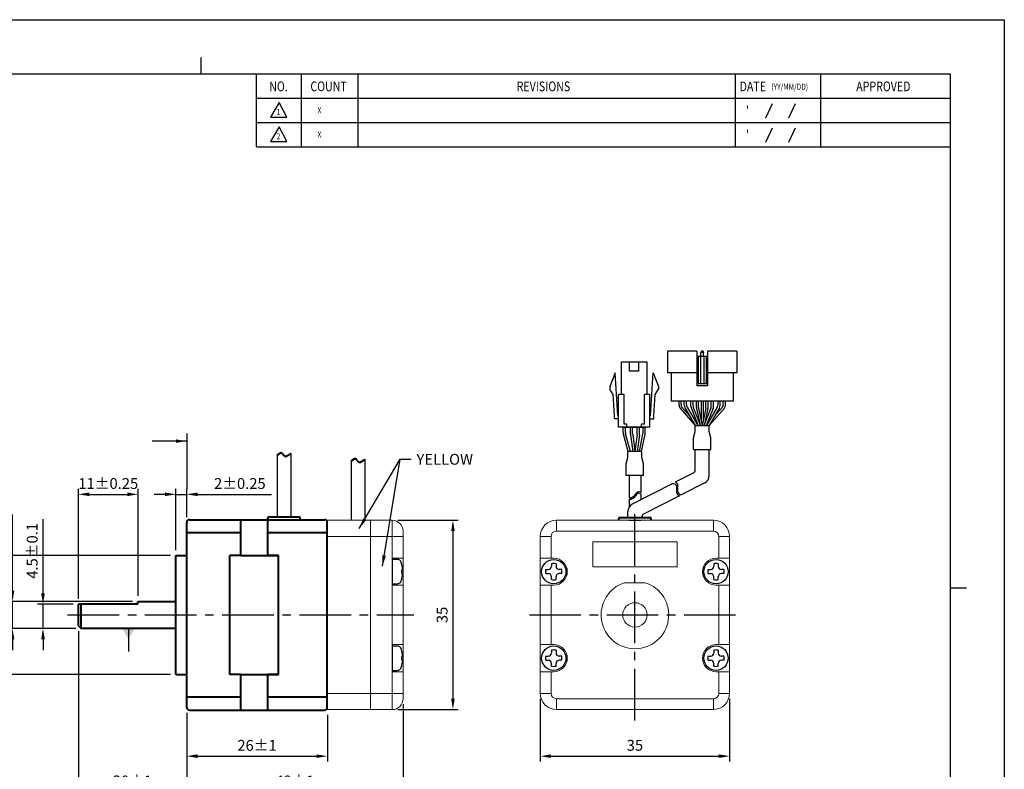
# Model space of a CAD drawing. Units: millimetres. Extents: x 0 to 297, y 0 to 210.
# Drawn here: x 115 to 297, y 71 to 210 of the extents above; entities that cross this region are included whole.
import ezdxf

# ---------------------------------------------------------------- set-up
doc = ezdxf.new("R2010")
doc.units = ezdxf.units.MM
doc.header["$PDSIZE"] = -1
doc.linetypes.add('CENTER2', pattern=[28.575, 19.05, -3.175, 3.175, -3.175])
doc.layers.add('1\\M+5C2D6\\M+5C0AA\\M+5CAB5\\M+5CFDF\\M+5B2E3', color=7, linetype='Continuous', lineweight=40)
doc.layers.add('DIM', color=3, linetype='Continuous')
doc.layers.add('SHEET', color=1, linetype='Continuous')
doc.styles.add('SHEET1', font='ROMANS.SHX', dxfattribs={"width": 0.8, "height": 3})
doc.styles.get("Standard").update_dxf_attribs({"font": 'txt.shx', "bigfont": 'whgtxt.shx'})
doc.dimstyles.new('ISO-25', dxfattribs={"dimtxt": 2.5, "dimasz": 2.5, "dimexe": 1.25, "dimexo": 0.625, "dimtad": 1, "dimtxsty": 'Standard', "dimcen": 2.5, "dimadec": 0, "dimazin": 0, "dimtfac": 1, "dimtmove": 0, "dimatfit": 3, "dimfxl": 0, "dimarcsym": 0})

# ---------------------------------------------------------------- blocks, each defined once
blk = doc.blocks.new('*D7')
at = {"color": 8, "lineweight": -2}
for p, q in [((184.87, 117.47), (196.08, 117.47)), ((195.08, 115.47), (195.08, 84.47)), ((184.87, 82.47), (196.08, 82.47))]:
    blk.add_line(p, q, dxfattribs=at)
at = {"color": 8}
for points in [[(194.75, 115.47), (195.41, 115.47), (195.08, 117.47)], [(194.75, 84.47), (195.41, 84.47), (195.08, 82.47)]]:
    blk.add_solid(points, dxfattribs=at)
at = {"layer": 'Defpoints', "color": 0}
for p in [(183.87, 117.47), (183.87, 82.47), (195.08, 82.47)]:
    blk.add_point(p, dxfattribs=at)
at = {"color": 3, "insert": (193.08, 99.97), "char_height": 2, "attachment_point": 5, "rotation": 90}
blk.add_mtext('\\A1;35', dxfattribs=at)
blk = doc.blocks.new('*D8')
at = {"color": 8, "lineweight": -2}
for p, q in [((145.87, 81.87), (145.87, 72.86)), ((171.87, 81.47), (171.87, 72.86)), ((147.87, 73.86), (169.87, 73.86))]:
    blk.add_line(p, q, dxfattribs=at)
at = {"color": 8}
for points in [[(147.87, 74.19), (147.87, 73.53), (145.87, 73.86)], [(169.87, 74.19), (169.87, 73.53), (171.87, 73.86)]]:
    blk.add_solid(points, dxfattribs=at)
at = {"layer": 'Defpoints', "color": 0}
for p in [(145.87, 82.87), (171.87, 82.47), (171.87, 73.86)]:
    blk.add_point(p, dxfattribs=at)
at = {"color": 3, "insert": (158.87, 75.86), "char_height": 2, "attachment_point": 5}
blk.add_mtext('\\A1;26±1', dxfattribs=at)
blk = doc.blocks.new('*D9')
at = {"color": 8, "lineweight": -2}
for p, q in [((125.87, 96.97), (125.87, 66.28)), ((145.87, 81.87), (145.87, 66.28)), ((127.87, 67.28), (143.87, 67.28))]:
    blk.add_line(p, q, dxfattribs=at)
at = {"color": 8}
for points in [[(127.87, 67.62), (127.87, 66.95), (125.87, 67.28)], [(143.87, 67.62), (143.87, 66.95), (145.87, 67.28)]]:
    blk.add_solid(points, dxfattribs=at)
at = {"layer": 'Defpoints', "color": 0}
for p in [(125.87, 97.97), (145.87, 82.87), (145.87, 67.28)]:
    blk.add_point(p, dxfattribs=at)
at = {"color": 3, "insert": (135.87, 69.28), "char_height": 2, "attachment_point": 5}
blk.add_mtext('\\A1;20±1', dxfattribs=at)
blk = doc.blocks.new('*D10')
at = {"color": 8, "lineweight": -2}
for p, q in [((125.87, 102.97), (125.87, 123.26)), ((127.87, 122.26), (134.87, 122.26)), ((136.87, 103.47), (136.87, 123.26))]:
    blk.add_line(p, q, dxfattribs=at)
at = {"color": 8}
for points in [[(127.87, 122.6), (127.87, 121.93), (125.87, 122.26)], [(134.87, 122.6), (134.87, 121.93), (136.87, 122.26)]]:
    blk.add_solid(points, dxfattribs=at)
at = {"layer": 'Defpoints', "color": 0}
for p in [(136.87, 122.26), (125.87, 101.97), (136.87, 102.47)]:
    blk.add_point(p, dxfattribs=at)
at = {"color": 3, "insert": (131.37, 124.26), "char_height": 2, "attachment_point": 5}
blk.add_mtext('\\A1;11±0.25', dxfattribs=at)
blk = doc.blocks.new('*D11')
at = {"color": 8, "lineweight": -2}
for p, q in [((141.87, 122.26), (139.87, 122.26)), ((143.87, 111.97), (143.87, 123.26)), ((143.87, 122.26), (145.87, 122.26)), ((145.87, 118.07), (145.87, 123.26)), ((147.87, 122.26), (161.53, 122.26))]:
    blk.add_line(p, q, dxfattribs=at)
at = {"color": 8}
for points in [[(141.87, 122.6), (141.87, 121.93), (143.87, 122.26)], [(147.87, 122.6), (147.87, 121.93), (145.87, 122.26)]]:
    blk.add_solid(points, dxfattribs=at)
at = {"layer": 'Defpoints', "color": 0}
for p in [(145.87, 122.26), (145.87, 117.07), (143.87, 110.97)]:
    blk.add_point(p, dxfattribs=at)
at = {"color": 3, "insert": (155.7, 124.26), "char_height": 2, "attachment_point": 5}
blk.add_mtext('\\A1;2±0.25', dxfattribs=at)
blk = doc.blocks.new('*D12')
at = {"color": 8, "lineweight": -2}
for p, q in [((119.31, 103.97), (119.31, 117.64)), ((124.87, 101.97), (118.31, 101.97)), ((119.31, 97.47), (119.31, 101.97)), ((125.37, 97.47), (118.31, 97.47)), ((119.31, 95.47), (119.31, 93.47))]:
    blk.add_line(p, q, dxfattribs=at)
at = {"color": 8}
for points in [[(118.97, 103.97), (119.64, 103.97), (119.31, 101.97)], [(118.97, 95.47), (119.64, 95.47), (119.31, 97.47)]]:
    blk.add_solid(points, dxfattribs=at)
at = {"layer": 'Defpoints', "color": 0}
for p in [(119.31, 101.97), (125.87, 101.97), (126.37, 97.47)]:
    blk.add_point(p, dxfattribs=at)
at = {"color": 3, "insert": (117.31, 111.81), "char_height": 2, "attachment_point": 5, "rotation": 90}
blk.add_mtext('\\A1;4.5±0.1', dxfattribs=at)
blk = doc.blocks.new('*D13')
at = {"color": 8, "lineweight": -2}
for p, q in [((113.68, 104.47), (113.68, 118.54)), ((135.87, 102.47), (112.68, 102.47)), ((113.68, 97.47), (113.68, 102.47)), ((125.37, 97.47), (112.68, 97.47)), ((113.68, 95.47), (113.68, 93.47))]:
    blk.add_line(p, q, dxfattribs=at)
at = {"color": 8}
for points in [[(113.34, 104.47), (114.01, 104.47), (113.68, 102.47)], [(113.34, 95.47), (114.01, 95.47), (113.68, 97.47)]]:
    blk.add_solid(points, dxfattribs=at)
at = {"layer": 'Defpoints', "color": 0}
for p in [(113.68, 102.47), (136.87, 102.47), (126.37, 97.47)]:
    blk.add_point(p, dxfattribs=at)
at = {"color": 3, "insert": (111.04, 112.51), "char_height": 2, "attachment_point": 5, "rotation": 90}
blk.add_mtext('\\A1;%%C5{\\H1.400000;\\S 0^ -0.012;}', dxfattribs=at)
blk = doc.blocks.new('*D14')
at = {"color": 8, "lineweight": -2}
for p, q in [((142.87, 110.97), (106.91, 110.97)), ((107.91, 90.97), (107.91, 108.97)), ((142.87, 88.97), (106.91, 88.97))]:
    blk.add_line(p, q, dxfattribs=at)
at = {"color": 8}
for points in [[(107.58, 108.97), (108.24, 108.97), (107.91, 110.97)], [(107.58, 90.97), (108.24, 90.97), (107.91, 88.97)]]:
    blk.add_solid(points, dxfattribs=at)
at = {"layer": 'Defpoints', "color": 0}
for p in [(107.91, 110.97), (143.87, 110.97), (143.87, 88.97)]:
    blk.add_point(p, dxfattribs=at)
at = {"color": 3, "insert": (105.28, 99.97), "char_height": 2, "attachment_point": 5, "rotation": 90}
blk.add_mtext('\\A1;%%C22{\\H1.400000;\\S 0^ -0.05;}', dxfattribs=at)
blk = doc.blocks.new('*D17')
at = {"color": 8, "lineweight": -2}
for p, q in [((211.22, 84.47), (211.22, 72.86)), ((246.22, 84.47), (246.22, 72.86)), ((213.22, 73.86), (244.22, 73.86))]:
    blk.add_line(p, q, dxfattribs=at)
at = {"color": 8}
for points in [[(213.22, 74.19), (213.22, 73.53), (211.22, 73.86)], [(244.22, 74.19), (244.22, 73.53), (246.22, 73.86)]]:
    blk.add_solid(points, dxfattribs=at)
at = {"layer": 'Defpoints', "color": 0}
for p in [(211.22, 85.47), (246.22, 85.47), (246.22, 73.86)]:
    blk.add_point(p, dxfattribs=at)
at = {"color": 3, "insert": (228.72, 75.86), "char_height": 2, "attachment_point": 5}
blk.add_mtext('\\A1;35', dxfattribs=at)
blk = doc.blocks.new('*D18')
at = {"color": 8, "lineweight": -2}
for p, q in [((185.87, 83.47), (185.87, 66.28)), ((145.87, 81.87), (145.87, 66.28)), ((183.87, 67.28), (147.87, 67.28))]:
    blk.add_line(p, q, dxfattribs=at)
at = {"color": 8}
for points in [[(147.87, 67.62), (147.87, 66.95), (145.87, 67.28)], [(183.87, 67.62), (183.87, 66.95), (185.87, 67.28)]]:
    blk.add_solid(points, dxfattribs=at)
at = {"layer": 'Defpoints', "color": 0}
for p in [(185.87, 84.47), (145.87, 82.87), (145.87, 67.28)]:
    blk.add_point(p, dxfattribs=at)
at = {"color": 3, "insert": (165.87, 69.28), "char_height": 2, "attachment_point": 5}
blk.add_mtext('\\A1;40±1', dxfattribs=at)

msp = doc.modelspace()

# ---------------------------------------------------------------- linework, layer by layer
at = {"color": 4}
for p, q in [((148.5, 203), (148.5, 200)), ((287, 105), (290, 105))]:
    msp.add_line(p, q, dxfattribs=at)
for p, q in [((234.7601, 148.7107), (234.7601, 144.7107)), ((240.1601, 148.7107), (234.7601, 148.7107)), ((240.1601, 148.7107), (240.1601, 142.3107)), ((242.1601, 147.7107), (240.1601, 147.7107)), ((240.4101, 147.7107), (240.4101, 142.7107)), ((240.8601, 147.7107), (240.8601, 142.7107)), ((241.0101, 148.7107), (240.9101, 148.4607)), ((240.9101, 147.7107), (240.9101, 148.4607)), ((241.4101, 148.4607), (240.9101, 148.4607)), ((241.3101, 148.7107), (241.0101, 148.7107)), ((241.3101, 148.7107), (241.4101, 148.4607)), ((241.4101, 147.7107), (241.4101, 148.4607)), ((241.4601, 147.7107), (241.4601, 142.7107)), ((241.9101, 147.7107), (241.9101, 142.7107)), ((242.1601, 148.7107), (242.1601, 142.3107)), ((226.2152, 140.7056), (226.2152, 146.7056)), ((227.7402, 145.0056), (227.7402, 146.7056)), ((229.4402, 145.0056), (229.4402, 146.7056)), ((230.9652, 140.7056), (230.9652, 146.7056)), ((225.0902, 144.7056), (224.0902, 142.2056)), ((225.5652, 136.8056), (225.0902, 144.7056)), ((231.6152, 136.8056), (232.0902, 144.7056)), ((232.0902, 144.7056), (233.0902, 142.2056)), ((240.1601, 144.7107), (234.7601, 144.7107)), ((235.4101, 144.7107), (235.4101, 139.5107)), ((247.5601, 144.7107), (242.1601, 144.7107)), ((246.9101, 144.7107), (246.9101, 139.5107)), ((224.0902, 142.2056), (224.0902, 141.7056)), ((233.0902, 142.2056), (233.0902, 141.7056)), ((242.1601, 142.7107), (240.1601, 142.7107)), ((242.1601, 142.3107), (240.1601, 142.3107)), ((224.7288, 140.7196), (224.0902, 141.7056)), ((224.9663, 136.7696), (224.7288, 140.7196)), ((225.7152, 134.7056), (225.7152, 140.7056)), ((226.7152, 135.2056), (226.7152, 140.7056)), ((230.4652, 135.2056), (230.4652, 140.7056)), ((231.4652, 134.7056), (231.4652, 140.7056)), ((232.2141, 136.7696), (232.4516, 140.7196)), ((232.4516, 140.7196), (233.0902, 141.7056)), ((246.9101, 139.5107), (235.4101, 139.5107)), ((244.4805, 139.5107), (237.8305, 139.5107)), ((240.9555, 139.5107), (240.9555, 135.9521)), ((241.3555, 139.5107), (241.3555, 135.9521)), ((224.9652, 136.2056), (224.9652, 136.8056)), ((232.2152, 136.2056), (232.2152, 136.8056)), ((226.562, 133.6466), (226.562, 134.7056)), ((226.562, 134.7056), (230.6183, 134.7056)), ((226.962, 133.7019), (226.962, 134.7056)), ((227.2152, 134.7056), (227.2152, 135.2056)), ((229.9652, 134.7056), (229.9652, 135.2056)), ((230.2183, 133.6064), (230.2183, 134.7056)), ((230.6183, 133.5658), (230.6183, 134.7056)), ((227.4935, 130.2056), (226.5996, 133.3751)), ((227.9091, 130.2056), (226.9996, 133.4305)), ((229.5413, 130.2056), (230.1979, 133.4054)), ((229.9497, 130.2056), (230.5979, 133.3648)), ((162.6155, 129.6125), (163.1183, 129.9691)), ((162.6155, 129.4455), (163.1183, 129.8021)), ((162.6155, 129.6125), (162.6155, 118.0744)), ((163.1183, 129.9691), (163.2372, 130.0208)), ((163.1183, 129.8021), (163.2372, 129.8538)), ((163.2372, 130.0208), (163.3493, 130.0274)), ((163.2372, 129.8538), (163.3493, 129.8604)), ((163.3493, 130.0274), (163.4269, 129.9956)), ((163.3493, 129.8604), (163.4269, 129.8286)), ((163.4269, 129.9956), (163.4983, 129.9368)), ((163.4269, 129.8286), (163.4983, 129.7698)), ((163.4983, 129.9368), (163.5665, 129.8591)), ((163.4983, 129.7698), (163.5665, 129.6921)), ((163.5665, 129.8591), (163.6346, 129.7701)), ((163.5665, 129.6921), (163.6346, 129.6031)), ((163.6346, 129.7701), (163.7056, 129.6779)), ((163.6346, 129.6031), (163.7056, 129.5109)), ((163.7056, 129.6779), (163.7957, 129.575)), ((163.7056, 129.5109), (163.7957, 129.408)), ((163.7957, 129.575), (163.8923, 129.4855)), ((163.7957, 129.408), (163.8923, 129.3185)), ((163.8923, 129.4855), (163.9938, 129.4167)), ((163.8923, 129.3185), (163.9938, 129.2497)), ((163.9938, 129.4167), (164.0986, 129.3755)), ((163.9938, 129.2497), (164.0986, 129.2085)), ((164.0986, 129.3755), (164.205, 129.3692)), ((164.205, 129.3692), (164.2967, 129.3953)), ((164.205, 129.2022), (164.2967, 129.2283)), ((164.2967, 129.3953), (165.1155, 129.8619)), ((164.2967, 129.2283), (165.1155, 129.6949)), ((165.1155, 129.8619), (165.1155, 118.0744)), ((239.8601, 126.7106), (239.8601, 130.5185)), ((239.8601, 130.5185), (242.4601, 130.5185)), ((242.4601, 125.7326), (242.4601, 130.5185)), ((164.0986, 129.2085), (164.205, 129.2022)), ((176.2855, 128.5348), (176.7883, 128.8914)), ((176.2855, 128.3678), (176.7883, 128.7244)), ((176.2855, 128.5348), (176.2855, 117.4744)), ((176.7883, 128.8914), (176.9072, 128.9431)), ((176.7883, 128.7244), (176.9072, 128.7761)), ((176.9072, 128.9431), (177.0193, 128.9497)), ((176.9072, 128.7761), (177.0193, 128.7827)), ((177.0193, 128.9497), (177.0969, 128.9178)), ((177.0193, 128.7827), (177.0969, 128.7508)), ((177.0969, 128.9178), (177.1683, 128.8591)), ((177.0969, 128.7508), (177.1683, 128.6921)), ((177.1683, 128.8591), (177.2365, 128.7813)), ((177.1683, 128.6921), (177.2365, 128.6143)), ((177.2365, 128.7813), (177.3046, 128.6924)), ((177.2365, 128.6143), (177.3046, 128.5254)), ((177.3046, 128.6924), (177.3756, 128.6001)), ((177.3046, 128.5254), (177.3756, 128.4331)), ((177.3756, 128.6001), (177.4657, 128.4972)), ((177.3756, 128.4331), (177.4657, 128.3302)), ((177.4657, 128.4972), (177.5623, 128.4077)), ((177.4657, 128.3302), (177.5623, 128.2407)), ((177.5623, 128.4077), (177.6638, 128.3389)), ((177.5623, 128.2407), (177.6638, 128.1719)), ((177.6638, 128.3389), (177.7686, 128.2978)), ((177.6638, 128.1719), (177.7686, 128.1308)), ((177.7686, 128.2978), (177.875, 128.2914)), ((177.7686, 128.1308), (177.875, 128.1244)), ((177.875, 128.2914), (177.9667, 128.3175)), ((177.875, 128.1244), (177.9667, 128.1505)), ((177.9667, 128.3175), (178.7855, 128.7841)), ((177.9667, 128.1505), (178.7855, 128.6171)), ((178.7855, 128.7841), (178.7855, 117.4744)), ((227.6456, 125.7134), (227.6456, 121.6847)), ((229.7956, 125.7134), (229.7956, 122.5925)), ((239.5881, 126.2656), (236.1419, 124.5002)), ((235.7279, 124.2881), (228.2367, 120.4504)), ((241.644, 124.3975), (237.388, 122.2172)), ((229.7956, 122.3053), (229.7956, 121.249)), ((236.9601, 121.998), (230.2926, 118.5823)), ((227.6456, 121.3974), (227.6456, 119.9055)), ((227.4206, 117.9744), (227.4206, 119.1154)), ((227.6456, 117.4744), (229.7956, 117.4744)), ((230.0206, 117.9744), (230.0206, 118.1373)), ((183.8655, 110.2242), (183.8655, 105.7245)), ((183.8655, 94.2242), (183.8655, 89.7245))]:
    msp.add_line(p, q)
at = {"color": 0}
for p, q in [((247.5601, 148.7107), (242.1601, 148.7107)), ((247.5601, 148.7107), (247.5601, 144.7107)), ((236.8708, 138.7379), (236.8708, 139.5107)), ((237.2708, 138.8464), (237.2708, 139.5107)), ((237.8305, 138.774), (237.8305, 139.5107)), ((238.2305, 138.8825), (238.2305, 139.5107)), ((238.3676, 138.3771), (240.3394, 135.0107)), ((239.0805, 138.5137), (239.0805, 139.5107)), ((239.4805, 138.5908), (239.4805, 139.5107)), ((240.0805, 138.3207), (240.0805, 139.5107)), ((240.4805, 138.3426), (240.4805, 139.5107)), ((241.8305, 138.3426), (241.8305, 139.5107)), ((243.9434, 138.3771), (241.9716, 135.0107)), ((242.2305, 138.3202), (242.2305, 139.5107)), ((242.8398, 138.5908), (242.8398, 139.5107)), ((243.2398, 138.5137), (243.2398, 139.5107)), ((244.0805, 138.8825), (244.0805, 139.5107)), ((244.4805, 138.774), (244.4805, 139.5107)), ((245.0494, 138.8464), (245.0494, 139.5107)), ((245.4494, 138.7379), (245.4494, 139.5107)), ((237.9676, 138.2686), (239.8758, 135.0107)), ((239.1521, 138.142), (240.4059, 135.0107)), ((239.5521, 138.2191), (240.8367, 135.0107)), ((242.7681, 138.2191), (241.4835, 135.0107)), ((243.1681, 138.142), (241.9144, 135.0107)), ((244.3434, 138.2686), (242.4352, 135.0107)), ((227.9002, 133.4084), (227.9002, 134.7056)), ((228.3002, 133.4348), (228.3002, 134.7056)), ((229.1502, 133.4348), (229.1502, 134.7056)), ((229.5502, 133.4084), (229.5502, 134.7056)), ((239.8602, 135.0107), (242.4599, 135.0107)), ((239.8602, 133.8863), (239.8602, 135.0107)), ((242.4599, 133.8863), (242.4599, 135.0107)), ((227.909, 133.2766), (228.3172, 130.2056)), ((228.309, 133.3031), (228.7207, 130.2056)), ((229.1415, 133.3031), (228.7298, 130.2056)), ((229.5415, 133.2766), (229.1333, 130.2056)), ((239.5502, 132.724), (239.8602, 133.8863)), ((242.7701, 132.7234), (242.4599, 133.8863)), ((239.5502, 130.5185), (239.5502, 132.724)), ((242.7701, 130.5185), (242.7701, 132.7234)), ((230.0205, 130.2056), (227.4209, 130.2056)), ((227.4209, 129.0813), (227.4209, 130.2056)), ((230.0205, 129.0813), (230.0205, 130.2056)), ((239.5502, 130.5185), (242.7701, 130.5185)), ((227.1107, 127.9183), (227.4209, 129.0813)), ((227.1107, 125.7134), (227.1107, 127.9183)), ((230.3305, 127.919), (230.0205, 129.0813)), ((230.3305, 125.7134), (230.3305, 127.919)), ((230.3305, 125.7134), (227.1107, 125.7134)), ((235.7279, 124.2881), (235.8792, 124.2758)), ((235.8792, 124.2758), (236.1145, 124.206)), ((236.1145, 124.206), (236.285, 124.0792)), ((236.1419, 124.5002), (236.3176, 124.4481)), ((236.285, 124.0792), (236.3587, 123.9388)), ((236.3176, 124.4481), (236.4881, 124.3213)), ((236.3587, 123.9388), (236.3908, 123.7667)), ((236.3908, 123.7667), (236.3951, 123.571)), ((236.4881, 124.3213), (236.5618, 124.1808)), ((236.5618, 124.1808), (236.5939, 124.0088)), ((236.5982, 123.8131), (236.5886, 123.6015)), ((236.5939, 124.0088), (236.5982, 123.8131)), ((228.5658, 121.9605), (228.3995, 121.8066)), ((228.7207, 122.1375), (228.5658, 121.9605)), ((228.8429, 122.2961), (228.7207, 122.1375)), ((228.8429, 122.0089), (228.7207, 121.8503)), ((228.9598, 122.4491), (228.8429, 122.2961)), ((228.9598, 122.1619), (228.8429, 122.0089)), ((229.0772, 122.5829), (228.9598, 122.4491)), ((229.0772, 122.2956), (228.9598, 122.1619)), ((229.2001, 122.6839), (229.0772, 122.5829)), ((229.2001, 122.3967), (229.0772, 122.2956)), ((229.3334, 122.7387), (229.2001, 122.6839)), ((229.3334, 122.4515), (229.2001, 122.3967)), ((229.5263, 122.7274), (229.3334, 122.7387)), ((229.5263, 122.4401), (229.3334, 122.4515)), ((229.7309, 122.6384), (229.5263, 122.7274)), ((229.7309, 122.3512), (229.5263, 122.4401)), ((229.7956, 122.5925), (229.7309, 122.6384)), ((229.7956, 122.3053), (229.7309, 122.3512)), ((236.3855, 123.3594), (236.3763, 123.1394)), ((236.3763, 123.1394), (236.3816, 122.8807)), ((236.3816, 122.8807), (236.413, 122.6334)), ((236.3951, 123.571), (236.3855, 123.3594)), ((236.413, 122.6334), (236.4763, 122.4102)), ((236.4763, 122.4102), (236.5781, 122.2232)), ((236.5781, 122.2232), (236.7247, 122.0846)), ((236.5886, 123.6015), (236.5794, 123.3814)), ((236.5794, 123.3814), (236.5847, 123.1227)), ((236.5847, 123.1227), (236.6161, 122.8754)), ((236.6161, 122.8754), (236.6794, 122.6523)), ((236.6794, 122.6523), (236.7812, 122.4652)), ((236.7247, 122.0846), (236.8894, 122.0109)), ((236.7812, 122.4652), (236.9278, 122.3266)), ((236.8894, 122.0109), (236.9601, 121.998)), ((236.9278, 122.3266), (237.0925, 122.2529)), ((237.0925, 122.2529), (237.2828, 122.2182)), ((237.2828, 122.2182), (237.388, 122.2172)), ((227.7039, 121.6514), (227.6456, 121.6847)), ((227.7039, 121.3642), (227.6456, 121.3974)), ((227.8617, 121.6065), (227.7039, 121.6514)), ((227.8617, 121.3193), (227.7039, 121.3642)), ((228.0448, 121.6174), (227.8617, 121.6065)), ((228.0448, 121.3302), (227.8617, 121.3193)), ((228.225, 121.6882), (228.0448, 121.6174)), ((228.225, 121.401), (228.0448, 121.3302)), ((228.3995, 121.8066), (228.225, 121.6882)), ((228.3995, 121.5194), (228.225, 121.401)), ((228.5658, 121.6732), (228.3995, 121.5194)), ((228.7207, 121.8503), (228.5658, 121.6732))]:
    msp.add_line(p, q, dxfattribs=at)
at = {"color": 8}
msp.add_line((145.8655, 133.4971), (145.8655, 123.263), dxfattribs=at)
at = {"color": 1, "linetype": 'CENTER2', "ltscale": 0.5}
for p, q in [((228.7206, 80.4744), (228.7206, 119.4744)), ((123.8655, 99.9744), (187.8655, 99.9744)), ((209.2206, 99.9744), (248.2206, 99.9744))]:
    msp.add_line(p, q, dxfattribs=at)
at = {"color": 7, "linetype": 'Continuous', "lineweight": 15}
for p, q in [((179.8655, 117.4744), (171.8655, 117.4744)), ((171.8655, 117.4744), (171.8655, 114.4744)), ((179.8655, 117.4744), (173.6655, 117.4744)), ((179.8655, 117.4744), (179.8655, 114.4744)), ((179.8655, 117.4744), (183.8655, 117.4744)), ((179.8655, 114.4744), (179.8655, 117.4744)), ((183.8655, 114.4744), (183.8655, 117.4744)), ((214.2206, 115.4744), (214.2206, 117.4744)), ((214.2206, 117.4744), (243.2206, 117.4744)), ((243.2206, 115.4744), (243.2206, 117.4744)), ((185.8655, 115.4744), (185.8655, 114.4744)), ((243.2206, 115.4744), (214.2206, 115.4744)), ((179.8655, 114.4744), (171.8655, 114.4744)), ((179.8655, 114.4744), (179.8655, 110.4744)), ((179.8655, 114.4744), (179.8655, 85.4744)), ((179.8655, 114.4744), (183.8655, 114.4744)), ((183.8655, 110.4744), (183.8655, 114.4744)), ((185.8655, 114.4744), (183.8655, 114.4744)), ((185.8655, 114.4744), (185.8655, 110.4744)), ((213.2206, 114.4744), (211.2206, 114.4744)), ((211.2206, 110.4744), (211.2206, 114.4744)), ((213.2206, 114.4744), (213.2206, 110.4744)), ((236.5206, 113.4744), (220.9206, 113.4744)), ((220.9206, 113.4744), (220.9206, 108.8744)), ((236.5206, 108.8744), (236.5206, 113.4744)), ((244.2206, 110.4744), (244.2206, 114.4744)), ((244.2206, 114.4744), (246.2206, 114.4744)), ((246.2206, 114.4744), (246.2206, 110.4744)), ((179.8655, 110.4744), (179.8655, 105.4744)), ((183.8655, 105.4744), (183.8655, 110.4744)), ((185.8655, 110.4744), (183.8655, 110.4744)), ((185.8655, 110.4744), (185.8655, 105.4744)), ((213.2206, 110.4744), (211.2206, 110.4744)), ((211.2206, 105.4744), (211.2206, 110.4744)), ((213.2206, 110.4744), (213.7206, 110.4744)), ((244.2206, 110.4744), (243.7206, 110.4744)), ((246.2206, 110.4744), (244.2206, 110.4744)), ((246.2206, 110.4744), (246.2206, 105.4744)), ((220.9206, 108.8744), (236.5206, 108.8744)), ((230.6337, 105.9244), (226.8075, 105.9244)), ((179.8655, 102.4744), (179.8655, 105.4744)), ((183.8655, 94.4744), (183.8655, 105.4744)), ((183.8655, 105.4744), (185.8655, 105.4744)), ((185.8655, 105.4744), (185.8655, 94.4744)), ((211.2206, 94.4744), (211.2206, 105.4744)), ((211.2206, 105.4744), (213.2206, 105.4744)), ((213.2206, 105.4744), (213.2206, 94.4744)), ((213.2206, 105.4744), (213.7206, 105.4744)), ((244.2206, 105.4744), (243.7206, 105.4744)), ((244.2206, 94.4744), (244.2206, 105.4744)), ((244.2206, 105.4744), (246.2206, 105.4744)), ((246.2206, 105.4744), (246.2206, 94.4744)), ((179.8655, 102.4744), (179.8655, 85.4744)), ((183.8655, 89.4744), (183.8655, 94.4744)), ((185.8655, 94.4744), (183.8655, 94.4744)), ((185.8655, 94.4744), (185.8655, 89.4744)), ((213.2206, 94.4744), (211.2206, 94.4744)), ((211.2206, 89.4744), (211.2206, 94.4744)), ((213.2206, 94.4744), (213.7206, 94.4744)), ((244.2206, 94.4744), (243.7206, 94.4744)), ((246.2206, 94.4744), (244.2206, 94.4744)), ((246.2206, 94.4744), (246.2206, 89.4744)), ((183.8655, 85.4744), (183.8655, 89.4744)), ((183.8655, 89.4744), (185.8655, 89.4744)), ((185.8655, 89.4744), (185.8655, 85.4744)), ((211.2206, 85.4744), (211.2206, 89.4744)), ((211.2206, 89.4744), (213.2206, 89.4744)), ((213.2206, 89.4744), (213.2206, 85.4744)), ((213.2206, 89.4744), (213.7206, 89.4744)), ((244.2206, 89.4744), (243.7206, 89.4744)), ((244.2206, 85.4744), (244.2206, 89.4744)), ((244.2206, 89.4744), (246.2206, 89.4744)), ((246.2206, 89.4744), (246.2206, 85.4744)), ((179.8655, 85.4744), (171.8655, 85.4744)), ((171.8655, 85.4744), (171.8655, 82.4744)), ((179.8655, 85.4744), (179.8655, 82.4744)), ((179.8655, 85.4744), (183.8655, 85.4744)), ((179.8655, 82.4744), (179.8655, 85.4744)), ((183.8655, 85.4744), (185.8655, 85.4744)), ((183.8655, 82.4744), (183.8655, 85.4744)), ((185.8655, 85.4744), (185.8655, 84.4744)), ((211.2206, 85.4744), (213.2206, 85.4744)), ((214.2206, 84.4744), (243.2206, 84.4744)), ((214.2206, 82.4744), (214.2206, 84.4744)), ((243.2206, 82.4744), (243.2206, 84.4744)), ((246.2206, 85.4744), (244.2206, 85.4744)), ((179.8655, 82.4744), (171.8655, 82.4744)), ((179.8655, 82.4744), (183.8655, 82.4744)), ((243.2206, 82.4744), (214.2206, 82.4744))]:
    msp.add_line(p, q, dxfattribs=at)
at = {"extrusion": (-1e-16, -1, 0)}
for p, q in [((184.7997, 110.2242), (183.8655, 110.2242)), ((185.6387, 107.6766), (185.6387, 108.2721)), ((183.8655, 105.7245), (184.7997, 105.7245)), ((185.6387, 106.643), (185.6387, 106.6767)), ((184.7997, 94.2242), (183.8655, 94.2242)), ((185.6387, 91.6766), (185.6387, 92.2721)), ((183.8655, 89.7245), (184.7997, 89.7245)), ((185.6387, 90.643), (185.6387, 90.6767))]:
    msp.add_line(p, q, dxfattribs=at)
at = {"color": 0, "linetype": 'ByBlock'}
for p, q in [((213.3044, 109.4285), (213.3044, 108.9604)), ((214.1368, 109.4285), (214.1368, 108.9604)), ((243.3044, 109.4285), (243.3044, 108.9604)), ((244.1368, 109.4285), (244.1368, 108.9604)), ((212.2561, 108.3523), (212.6963, 108.3523)), ((212.2561, 107.5964), (212.6963, 107.5964)), ((215.1852, 108.3523), (214.7449, 108.3523)), ((215.1852, 107.5964), (214.7449, 107.5964)), ((242.2561, 108.3523), (242.6963, 108.3523)), ((242.2561, 107.5964), (242.6963, 107.5964)), ((245.1852, 108.3523), (244.7449, 108.3523)), ((245.1852, 107.5964), (244.7449, 107.5964)), ((213.3044, 106.5202), (213.3044, 106.9883)), ((214.1368, 106.5202), (214.1368, 106.9883)), ((243.3044, 106.5202), (243.3044, 106.9883)), ((244.1368, 106.5202), (244.1368, 106.9883)), ((213.3044, 93.4285), (213.3044, 92.9604)), ((214.1368, 93.4285), (214.1368, 92.9604)), ((243.3044, 93.4285), (243.3044, 92.9604)), ((244.1368, 93.4285), (244.1368, 92.9604)), ((212.2561, 92.3523), (212.6963, 92.3523)), ((212.2561, 91.5964), (212.6963, 91.5964)), ((215.1852, 92.3523), (214.7449, 92.3523)), ((215.1852, 91.5964), (214.7449, 91.5964)), ((242.2561, 92.3523), (242.6963, 92.3523)), ((242.2561, 91.5964), (242.6963, 91.5964)), ((245.1852, 92.3523), (244.7449, 92.3523)), ((245.1852, 91.5964), (244.7449, 91.5964)), ((213.3044, 90.5202), (213.3044, 90.9883)), ((214.1368, 90.5202), (214.1368, 90.9883)), ((243.3044, 90.5202), (243.3044, 90.9883)), ((244.1368, 90.5202), (244.1368, 90.9883))]:
    msp.add_line(p, q, dxfattribs=at)
at = {"lineweight": 40}
for p, q in [((136.8655, 101.9744), (125.8655, 101.9744)), ((125.8655, 97.9744), (125.8655, 101.9744)), ((126.3655, 97.4744), (126.3655, 101.9744)), ((136.8655, 101.9744), (136.8655, 102.4744)), ((143.8655, 97.4744), (126.3655, 97.4744))]:
    msp.add_line(p, q, dxfattribs=at)
at = {"color": 6}
msp.add_lwpolyline([(0, 210), (297, 210), (297, 0), (0, 0)], close=True, dxfattribs=at)
at = {"color": 4}
msp.add_lwpolyline([(10, 200), (287, 200), (287, 10), (10, 10)], close=True, dxfattribs=at)
for points in [[(230.9652, 146.7056), (226.2152, 146.7056)], [(229.4402, 145.0056), (227.7402, 145.0056)], [(226.7152, 140.7056), (225.7152, 140.7056)], [(231.4652, 140.7056), (230.4652, 140.7056)], [(225.7152, 136.8056), (225.5652, 136.8056)], [(231.4652, 136.8056), (231.6152, 136.8056)], [(225.7152, 136.2056), (224.9652, 136.2056)], [(225.7152, 136.2056), (224.9652, 136.2056)], [(225.7152, 136.2056), (224.9652, 136.2056)], [(225.7152, 136.2056), (224.9652, 136.2056)], [(231.4652, 134.7056), (225.7152, 134.7056)], [(227.2152, 135.2056), (226.7152, 135.2056)], [(230.4652, 135.2056), (229.9652, 135.2056)], [(231.4652, 136.2056), (232.2152, 136.2056)], [(231.4652, 136.2056), (232.2152, 136.2056)]]:
    msp.add_lwpolyline(points)
for centre in [(213.7206, 107.9744), (243.7206, 107.9744), (213.7206, 91.9744), (243.7206, 91.9744)]:
    msp.add_circle(centre, 2.25)
at = {"color": 7, "linetype": 'Continuous', "lineweight": 15}
msp.add_circle((228.7206, 99.9744), 2.25, dxfattribs=at)
at = {"color": 0}
for centre, start, end in [((237.8708, 138.7379), 180, 210.358277), ((238.2708, 138.8464), 180, 203.791628), ((238.8305, 138.774), 180, 210.358277), ((239.2305, 138.8825), 180, 210.358277), ((240.0805, 138.5137), 180, 201.819991), ((240.4805, 138.5908), 180, 201.819991), ((241.8398, 138.5908), 338.180008, 359.999999), ((242.2398, 138.5137), 338.180008, 359.999999), ((243.0805, 138.8825), 329.641723, 0), ((243.4805, 138.774), 329.641723, 0), ((244.0494, 138.8464), 336.208372, 0), ((244.4494, 138.7379), 329.641723, 0), ((228.9002, 133.4084), 180, 187.571875), ((229.3002, 133.4348), 180, 187.571875), ((228.1502, 133.4348), 352.428125, 0), ((228.5502, 133.4084), 352.428125, 0)]:
    msp.add_arc(centre, 1, start, end, dxfattribs=at)
for centre, radius, start, end in [((241.0805, 138.3207), 1, 180, 192.243597), ((241.4805, 138.3426), 1, 180, 191.729285), ((240.8305, 138.3426), 1, 348.270715, 0), ((241.2305, 138.3202), 1, 347.81127, 0), ((227.562, 133.6466), 1, 180, 195.750963), ((227.962, 133.7019), 1, 180, 195.750963), ((229.2183, 133.6064), 1, 348.404564, 0), ((229.6183, 133.5658), 1, 348.404564, 0), ((239.3601, 126.7106), 0.5, 297.12575, 360), ((240.9601, 125.7326), 1.5, 297.12575, 360), ((228.9206, 119.1154), 1.5, 117.12575, 180), ((230.5206, 118.1373), 0.5, 117.12575, 180), ((184.7997, 109.4528), 0.7714, 17.148404, 90), ((180.0086, 107.9745), 5.7853, 13.303619, 17.148404), ((184.7997, 106.4959), 0.7714, 270, 342.851596), ((180.0086, 107.9743), 5.7853, 342.851596, 346.696381), ((184.7997, 93.4528), 0.7714, 17.148404, 90), ((180.0086, 91.9745), 5.7853, 13.303619, 17.148404), ((184.7997, 90.4959), 0.7714, 270, 342.851596), ((180.0086, 91.9743), 5.7853, 342.851596, 346.696381)]:
    msp.add_arc(centre, radius, start, end)
at = {"color": 7, "linetype": 'Continuous', "lineweight": 15}
for centre, radius, start, end in [((183.8655, 115.4744), 2, 0, 90), ((214.2206, 114.4744), 3, 90, 180), ((243.2206, 114.4744), 3, 0, 90), ((214.2206, 114.4744), 1, 90, 180), ((243.2206, 114.4744), 1, 0, 90), ((213.7206, 107.9744), 2.5, 270, 90), ((243.7206, 107.9744), 2.5, 90, 270), ((228.7206, 99.9744), 6.25, 107.824236, 72.175764), ((213.7206, 91.9744), 2.5, 270, 90), ((243.7206, 91.9744), 2.5, 90, 270), ((183.8655, 84.4744), 2, 270, 0), ((214.2206, 85.4744), 3, 180, 270), ((214.2206, 85.4744), 1, 180, 270), ((243.2206, 85.4744), 3, 270, 0), ((243.2206, 85.4744), 1, 270, 0)]:
    msp.add_arc(centre, radius, start, end, dxfattribs=at)
at = {"color": 0, "linetype": 'ByBlock'}
for centre, radius, start, end in [((213.7206, 107.9744), 1.5125, 74.029351, 105.970649), ((243.7206, 107.9744), 1.5125, 74.029351, 105.970649), ((213.7206, 107.9744), 1.5125, 165.529572, 194.470428), ((212.6963, 108.9604), 0.6081, 270, 0), ((212.6963, 106.9883), 0.6081, 0, 90), ((214.7449, 108.9604), 0.6081, 180, 270), ((214.7449, 106.9883), 0.6081, 90, 180), ((213.7206, 107.9744), 1.5125, 345.529572, 14.470428), ((243.7206, 107.9744), 1.5125, 165.529572, 194.470428), ((242.6963, 108.9604), 0.6081, 270, 0), ((242.6963, 106.9883), 0.6081, 0, 90), ((244.7449, 108.9604), 0.6081, 180, 270), ((244.7449, 106.9883), 0.6081, 90, 180), ((243.7206, 107.9744), 1.5125, 345.529572, 14.470428), ((213.7206, 107.9744), 1.5125, 254.029351, 285.970649), ((243.7206, 107.9744), 1.5125, 254.029351, 285.970649), ((212.6963, 92.9604), 0.6081, 270, 0), ((213.7206, 91.9744), 1.5125, 74.029351, 105.970649), ((214.7449, 92.9604), 0.6081, 180, 270), ((242.6963, 92.9604), 0.6081, 270, 0), ((243.7206, 91.9744), 1.5125, 74.029351, 105.970649), ((244.7449, 92.9604), 0.6081, 180, 270), ((213.7206, 91.9744), 1.5125, 165.529572, 194.470428), ((212.6963, 90.9883), 0.6081, 0, 90), ((214.7449, 90.9883), 0.6081, 90, 180), ((213.7206, 91.9744), 1.5125, 345.529572, 14.470428), ((243.7206, 91.9744), 1.5125, 165.529572, 194.470428), ((242.6963, 90.9883), 0.6081, 0, 90), ((244.7449, 90.9883), 0.6081, 90, 180), ((243.7206, 91.9744), 1.5125, 345.529572, 14.470428), ((213.7206, 91.9744), 1.5125, 254.029351, 285.970649), ((243.7206, 91.9744), 1.5125, 254.029351, 285.970649)]:
    msp.add_arc(centre, radius, start, end, dxfattribs=at)
for points, knots in [([(185.7391, 108.7073), (185.7177, 108.8762), (185.6884, 109.0464), (185.6474, 109.2339), (185.6431, 109.253), (185.6387, 109.272)], [13.853196936, 13.853196936, 13.853196936, 13.853196936, 14.222938488, 14.222938488, 14.264868476, 14.264868476, 14.264868476, 14.264868476]), ([(185.6387, 108.2721), (185.6431, 108.2724), (185.6474, 108.2728), (185.6884, 108.276), (185.7177, 108.279), (185.7391, 108.282)], [12.353396778, 12.353396778, 12.353396778, 12.353396778, 12.395326766, 12.395326766, 12.765068319, 12.765068319, 12.765068319, 12.765068319]), ([(185.7391, 107.6668), (185.7177, 107.6697), (185.6884, 107.6727), (185.6474, 107.676), (185.6431, 107.6763), (185.6387, 107.6766)], [13.853196936, 13.853196936, 13.853196936, 13.853196936, 14.222938488, 14.222938488, 14.264868476, 14.264868476, 14.264868476, 14.264868476]), ([(185.7391, 108.282), (185.7177, 108.279), (185.6884, 108.276), (185.6475, 108.2728), (185.6433, 108.2725), (185.6391, 108.2721)], [13.853196936, 13.853196936, 13.853196936, 13.853196936, 14.222938488, 14.222938488, 14.263757717, 14.263757717, 14.263757717, 14.263757717]), ([(185.6387, 106.6767), (185.6431, 106.6958), (185.6474, 106.7148), (185.6884, 106.9024), (185.7177, 107.0725), (185.7391, 107.2414)], [12.353396778, 12.353396778, 12.353396778, 12.353396778, 12.395326766, 12.395326766, 12.765068319, 12.765068319, 12.765068319, 12.765068319]), ([(185.7391, 92.7073), (185.7177, 92.8762), (185.6884, 93.0464), (185.6474, 93.2339), (185.6431, 93.253), (185.6387, 93.272)], [13.853196936, 13.853196936, 13.853196936, 13.853196936, 14.222938488, 14.222938488, 14.264868476, 14.264868476, 14.264868476, 14.264868476]), ([(185.6387, 92.2721), (185.6431, 92.2724), (185.6474, 92.2728), (185.6884, 92.276), (185.7177, 92.279), (185.7391, 92.282)], [12.353396778, 12.353396778, 12.353396778, 12.353396778, 12.395326766, 12.395326766, 12.765068319, 12.765068319, 12.765068319, 12.765068319]), ([(185.7391, 91.6668), (185.7177, 91.6697), (185.6884, 91.6727), (185.6474, 91.676), (185.6431, 91.6763), (185.6387, 91.6766)], [13.853196936, 13.853196936, 13.853196936, 13.853196936, 14.222938488, 14.222938488, 14.264868476, 14.264868476, 14.264868476, 14.264868476]), ([(185.6387, 90.6767), (185.6431, 90.6958), (185.6474, 90.7148), (185.6884, 90.9024), (185.7177, 91.0725), (185.7391, 91.2414)], [12.353396778, 12.353396778, 12.353396778, 12.353396778, 12.395326766, 12.395326766, 12.765068319, 12.765068319, 12.765068319, 12.765068319]), ([(185.7391, 92.282), (185.7177, 92.279), (185.6884, 92.276), (185.6475, 92.2728), (185.6433, 92.2725), (185.6391, 92.2721)], [13.853196936, 13.853196936, 13.853196936, 13.853196936, 14.222938488, 14.222938488, 14.263757717, 14.263757717, 14.263757717, 14.263757717])]:
    msp.add_open_spline(points, degree=3, knots=knots)
for points in [[(185.7606, 108.413), (185.7565, 108.5097), (185.7494, 108.6081), (185.7391, 108.7073)], [(185.7391, 108.282), (185.7494, 108.3261), (185.7565, 108.3699), (185.7606, 108.413)], [(185.7392, 108.2822), (185.7391, 108.2821), (185.7391, 108.2821), (185.7391, 108.282)], [(185.7606, 107.5357), (185.7565, 107.5788), (185.7494, 107.6226), (185.7391, 107.6668)], [(185.7391, 107.2414), (185.7494, 107.3406), (185.7565, 107.439), (185.7606, 107.5357)], [(185.7606, 92.413), (185.7565, 92.5097), (185.7494, 92.6081), (185.7391, 92.7073)], [(185.7391, 92.282), (185.7494, 92.3261), (185.7565, 92.3699), (185.7606, 92.413)], [(185.7392, 92.2822), (185.7391, 92.2821), (185.7391, 92.2821), (185.7391, 92.282)], [(185.7606, 91.5357), (185.7565, 91.5788), (185.7494, 91.6226), (185.7391, 91.6668)], [(185.7391, 91.2414), (185.7494, 91.3406), (185.7565, 91.439), (185.7606, 91.5357)]]:
    msp.add_open_spline(points, degree=3)
at = {"layer": '1\\M+5C2D6\\M+5C0AA\\M+5CAB5\\M+5CFDF\\M+5B2E3'}
for p, q in [((145.8655, 82.8744), (145.8655, 117.0744)), ((146.3655, 117.5744), (171.3655, 117.5744)), ((155.8655, 110.9654), (155.8655, 117.5744)), ((160.8655, 117.5744), (160.8655, 117.8744)), ((160.8655, 110.9654), (160.8655, 117.5744)), ((161.0655, 118.0744), (166.6655, 118.0744)), ((166.8655, 117.5744), (166.8655, 117.8744)), ((171.8655, 82.8744), (171.8655, 117.0744)), ((225.7206, 117.4744), (225.7206, 117.7744)), ((225.9206, 117.9744), (230.0206, 117.9744)), ((230.0206, 117.9744), (231.5206, 117.9744)), ((231.7206, 117.4744), (231.7206, 117.7744)), ((155.8655, 115.1666), (145.8655, 115.1666)), ((171.8655, 115.1666), (160.8655, 115.1666)), ((143.8655, 110.9744), (145.8655, 110.9744)), ((143.8655, 88.9744), (143.8655, 110.9744)), ((155.8655, 110.9654), (153.8655, 110.9654)), ((153.8655, 88.9834), (153.8655, 110.9654)), ((155.8655, 110.9654), (162.8655, 110.9654)), ((162.8655, 110.9654), (160.8655, 110.9654)), ((162.8655, 88.9834), (162.8655, 110.9654)), ((136.8655, 102.4744), (143.8655, 102.4744)), ((125.8655, 97.9744), (126.3655, 97.4744)), ((143.8655, 88.9744), (145.8655, 88.9744)), ((155.8655, 88.9834), (153.8655, 88.9834)), ((155.8655, 88.9834), (162.8655, 88.9834)), ((155.8655, 82.3744), (155.8655, 88.9834)), ((162.8655, 88.9834), (160.8655, 88.9834)), ((160.8655, 82.3744), (160.8655, 88.9834)), ((155.8655, 84.7822), (145.8655, 84.7822)), ((171.8655, 84.7822), (160.8655, 84.7822)), ((146.3655, 82.3744), (171.3655, 82.3744))]:
    msp.add_line(p, q, dxfattribs=at)
for centre, radius, start, end in [((146.3655, 117.0744), 0.5, 90, 180), ((161.0655, 117.8744), 0.2, 90, 180), ((166.6655, 117.8744), 0.2, 0, 90), ((171.3655, 117.0744), 0.5, 0, 90), ((225.9206, 117.7744), 0.2, 90, 180), ((231.5206, 117.7744), 0.2, 0, 90), ((146.3655, 82.8744), 0.5, 180, 270), ((171.3655, 82.8744), 0.5, 270, 0)]:
    msp.add_arc(centre, radius, start, end, dxfattribs=at)
at = {"layer": 'DIM', "color": 0}
for p, q in [((237.3558, 138.443), (238.8891, 136.7112)), ((244.9644, 138.443), (243.4312, 136.7112)), ((237.0079, 138.2325), (239.8604, 135.0107)), ((240.1032, 138.1086), (240.7031, 135.3445)), ((240.5014, 138.1393), (241.151, 135.0107)), ((241.8096, 138.1393), (241.16, 135.0107)), ((242.208, 138.1091), (241.6033, 135.3099)), ((245.3123, 138.2325), (242.4599, 135.0107))]:
    msp.add_line(p, q, dxfattribs=at)
at = {"layer": 'SHEET', "color": 7}
for q in [(158.75, 200), (287, 186.5)]:
    msp.add_line((158.75, 186.5), q, dxfattribs=at)
at = {"layer": 'SHEET'}
for p, q in [((167, 200), (167, 186.5)), ((177.5, 200), (177.5, 186.5)), ((247.25, 200), (247.25, 186.5)), ((263, 200), (263, 186.5)), ((158.75, 195.5), (287, 195.5)), ((254.1049, 194.4555), (252.8538, 191.7979)), ((258.3681, 194.4514), (257.117, 191.7938)), ((158.75, 191), (287, 191)), ((254.1049, 189.9555), (252.8538, 187.2979)), ((258.3681, 189.9514), (257.117, 187.2938))]:
    msp.add_line(p, q, dxfattribs=at)
at = {"layer": 'SHEET', "color": 1, "linetype": 'Continuous'}
for p, q in [((162.9573, 194.708), (161.3697, 192.0032)), ((164.3685, 192.0032), (162.9573, 194.708)), ((161.3697, 192.0032), (164.3685, 192.0032)), ((162.9573, 190.208), (161.3697, 187.5032)), ((164.3685, 187.5032), (162.9573, 190.208)), ((161.3697, 187.5032), (164.3685, 187.5032))]:
    msp.add_line(p, q, dxfattribs=at)

# ---------------------------------------------------------------- texts
at = {"color": 3, "insert": (188.3565, 129.7339), "char_height": 2, "attachment_point": 1}
msp.add_mtext('\\A1;YELLOW', dxfattribs=at)
at = {"layer": 'SHEET', "style": 'SHEET1', "width": 0.8}
for s, height, p in [('NO.', 1.8, (161.128, 196.7733)), ('COUNT', 1.8, (168.7355, 196.7733)), ('DATE', 1.8, (248.0796, 196.7733)), ('APPROVED', 1.8, (269.6251, 196.7733)), ('(YY/MM/DD)', 1.125, (253.9419, 197.0429)), ('1', 1.125, (162.4882, 192.373)), ('X', 1.125, (170.0593, 192.6937)), ("'", 1.8, (249.2479, 192.2816)), ('X', 1.125, (170.0593, 188.1937)), ("'", 1.8, (249.2479, 187.7816)), ('2', 1.125, (162.4882, 187.873))]:
    msp.add_text(s, height=height, dxfattribs=at).set_placement(p)
at = {"layer": 'SHEET', "color": 7, "style": 'SHEET1', "width": 0.8}
msp.add_text('REVISIONS', height=1.8, dxfattribs=at).set_placement((206.859, 196.7733))

# ---------------------------------------------------------------- dimensions: what is measured, and where the dimension line sits
dim = msp.add_linear_dim(base=(136.8655, 122.263), p1=(125.8655, 101.9744), p2=(136.8655, 102.4744), dimstyle='ISO-25', override={"dimtxt": 2, "dimasz": 2, "dimexe": 1, "dimexo": 1, "dimgap": 1, "dimdec": 3, "dimzin": 9, "dimdsep": 46, "dimcen": 0, "dimclrd": 8, "dimclre": 8, "dimclrt": 3, "dimadec": 3, "dimazin": 2, "dimtol": 1, "dimtp": 0.25, "dimtm": 0.25, "dimtdec": 3, "dimfxl": 0.6, "dimtolj": 1, "dimtzin": 9, "dimarcsym": 1})
dim.commit()
dim.dimension.update_dxf_attribs({"geometry": '*D10', "text_midpoint": (131.3655, 122.263), "dimtype": 160})
for base, p1, p2, override, picture, middle in [((145.8655, 122.263), (143.8655, 110.9744), (145.8655, 117.0744), {"dimtxt": 2, "dimasz": 2, "dimexe": 1, "dimexo": 1, "dimgap": 1, "dimdec": 3, "dimzin": 9, "dimdsep": 46, "dimcen": 0, "dimclrd": 8, "dimclre": 8, "dimclrt": 3, "dimadec": 3, "dimazin": 2, "dimtol": 1, "dimtp": 0.25, "dimtm": 0.25, "dimtdec": 3, "dimfxl": 0.6, "dimtolj": 1, "dimtzin": 9, "dimarcsym": 1}, '*D11', (155.6989, 124.263)), ((145.8655, 67.282), (125.8655, 97.9744), (145.8655, 82.8744), {"dimtxt": 2, "dimasz": 2, "dimexe": 1, "dimexo": 1, "dimgap": 1, "dimdec": 3, "dimzin": 9, "dimdsep": 46, "dimcen": 0, "dimclrd": 8, "dimclre": 8, "dimclrt": 3, "dimadec": 3, "dimazin": 2, "dimtol": 1, "dimtp": 1, "dimtm": 1, "dimtdec": 3, "dimfxl": 0.6, "dimtolj": 1, "dimtzin": 9, "dimarcsym": 1}, '*D9', (135.8655, 69.282)), ((145.8655, 67.282), (185.8655, 84.4744), (145.8655, 82.8744), {"dimtxt": 2, "dimasz": 2, "dimexe": 1, "dimexo": 1, "dimgap": 1, "dimdec": 3, "dimzin": 9, "dimdsep": 46, "dimcen": 0, "dimclrd": 8, "dimclre": 8, "dimclrt": 3, "dimadec": 3, "dimazin": 2, "dimtol": 1, "dimtp": 1, "dimtm": 1, "dimtdec": 3, "dimfxl": 0.6, "dimtolj": 1, "dimtzin": 9, "dimarcsym": 1}, '*D18', (165.8655, 69.282)), ((246.2206, 73.8605), (211.2206, 85.4744), (246.2206, 85.4744), {"dimtxt": 2, "dimasz": 2, "dimexe": 1, "dimexo": 1, "dimgap": 1, "dimdec": 3, "dimzin": 9, "dimdsep": 46, "dimcen": 0, "dimclrd": 8, "dimclre": 8, "dimclrt": 3, "dimadec": 3, "dimazin": 2, "dimtp": 1, "dimtm": 1, "dimtdec": 3, "dimfxl": 0.6, "dimtolj": 1, "dimtzin": 9, "dimarcsym": 1}, '*D17', (228.7206, 75.8605)), ((171.8655, 73.8605), (145.8655, 82.8744), (171.8655, 82.4744), {"dimtxt": 2, "dimasz": 2, "dimexe": 1, "dimexo": 1, "dimgap": 1, "dimdec": 3, "dimzin": 9, "dimdsep": 46, "dimcen": 0, "dimclrd": 8, "dimclre": 8, "dimclrt": 3, "dimadec": 3, "dimazin": 2, "dimtol": 1, "dimtp": 1, "dimtm": 1, "dimtdec": 3, "dimfxl": 0.6, "dimtolj": 1, "dimtzin": 9, "dimarcsym": 1}, '*D8', (158.8655, 75.8605))]:
    dim = msp.add_linear_dim(base=base, p1=p1, p2=p2, dimstyle='ISO-25', override=override)
    dim.commit()
    dim.dimension.update_dxf_attribs({"geometry": picture, "text_midpoint": middle})
dim = msp.add_linear_dim(base=(113.6768, 102.4744), p1=(126.3655, 97.4744), p2=(136.8655, 102.4744), angle=90, text='%%C<>', dimstyle='ISO-25', override={"dimtxt": 2, "dimasz": 2, "dimexe": 1, "dimexo": 1, "dimgap": 1, "dimdec": 3, "dimzin": 9, "dimdsep": 46, "dimcen": 0, "dimclrd": 8, "dimclre": 8, "dimclrt": 3, "dimadec": 3, "dimazin": 2, "dimtol": 1, "dimtm": 0.012, "dimtfac": 0.7, "dimtdec": 3, "dimfxl": 0.6, "dimtolj": 1, "dimtzin": 9, "dimarcsym": 1})
dim.commit()
dim.dimension.update_dxf_attribs({"geometry": '*D13', "text_midpoint": (113.6768, 112.5077), "dimtype": 160})
for base, p1, p2, override, picture, middle in [((119.3069, 101.9744), (126.3655, 97.4744), (125.8655, 101.9744), {"dimtxt": 2, "dimasz": 2, "dimexe": 1, "dimexo": 1, "dimgap": 1, "dimdec": 3, "dimzin": 9, "dimdsep": 46, "dimcen": 0, "dimclrd": 8, "dimclre": 8, "dimclrt": 3, "dimadec": 3, "dimazin": 2, "dimtol": 1, "dimtp": 0.1, "dimtm": 0.1, "dimtdec": 3, "dimfxl": 0.6, "dimtolj": 1, "dimtzin": 9, "dimarcsym": 1}, '*D12', (117.3069, 111.8077)), ((195.0793, 82.4744), (183.8655, 117.4744), (183.8655, 82.4744), {"dimtxt": 2, "dimasz": 2, "dimexe": 1, "dimexo": 1, "dimgap": 1, "dimdec": 3, "dimzin": 9, "dimdsep": 46, "dimcen": 0, "dimclrd": 8, "dimclre": 8, "dimclrt": 3, "dimadec": 3, "dimazin": 2, "dimtol": 0, "dimlim": 0, "dimtp": 1, "dimtm": 1, "dimtdec": 3, "dimfxl": 0.6, "dimtolj": 1, "dimtzin": 9, "dimarcsym": 1}, '*D7', (193.0793, 99.9744))]:
    dim = msp.add_linear_dim(base=base, p1=p1, p2=p2, angle=90, dimstyle='ISO-25', override=override)
    dim.commit()
    dim.dimension.update_dxf_attribs({"geometry": picture, "text_midpoint": middle})
dim = msp.add_linear_dim(base=(107.9115, 110.9744), p1=(143.8655, 88.9744), p2=(143.8655, 110.9744), angle=90, text='%%C<>', dimstyle='ISO-25', override={"dimtxt": 2, "dimasz": 2, "dimexe": 1, "dimexo": 1, "dimgap": 1, "dimdec": 3, "dimzin": 9, "dimdsep": 46, "dimcen": 0, "dimclrd": 8, "dimclre": 8, "dimclrt": 3, "dimadec": 3, "dimazin": 2, "dimtol": 1, "dimtm": 0.05, "dimtfac": 0.7, "dimtdec": 3, "dimfxl": 0.6, "dimtolj": 1, "dimtzin": 9, "dimarcsym": 1})
dim.commit()
dim.dimension.update_dxf_attribs({"geometry": '*D14', "text_midpoint": (105.2782, 99.9744)})

# ---------------------------------------------------------------- leaders
for points, override in [([(145.8655, 132.0957), (139.5092, 132.0957)], {"dimtxt": 2, "dimasz": 2, "dimexe": 1, "dimexo": 1, "dimgap": 1, "dimtad": 0, "dimdec": 3, "dimzin": 9, "dimdsep": 46, "dimcen": 0, "dimclrd": 8, "dimclre": 8, "dimclrt": 3, "dimadec": 3, "dimazin": 2, "dimtdec": 3, "dimfxl": 0.6, "dimtolj": 1, "dimtzin": 1, "dimarcsym": 1}), ([(182.0355, 108.9644), (185.3565, 128.7339)], {"dimtxt": 2, "dimasz": 2, "dimexe": 1, "dimexo": 1, "dimgap": 1, "dimtad": 0, "dimdec": 3, "dimzin": 9, "dimdsep": 46, "dimcen": 0, "dimclrd": 8, "dimclre": 8, "dimclrt": 3, "dimadec": 3, "dimazin": 2, "dimtdec": 3, "dimfxl": 0.6, "dimtolj": 1, "dimtzin": 1, "dimarcsym": 1}), ([(135.1155, 97.4744), (135.1155, 93.2021)], {"dimtxt": 2, "dimasz": 2, "dimexe": 1, "dimexo": 1, "dimgap": 1, "dimtad": 0, "dimdec": 3, "dimzin": 9, "dimdsep": 46, "dimcen": 0, "dimclrd": 8, "dimclre": 8, "dimclrt": 3, "dimadec": 3, "dimazin": 2, "dimtdec": 3, "dimldrblk": 'DatumFilled', "dimfxl": 0.6, "dimtolj": 1, "dimtzin": 1, "dimarcsym": 1})]:
    msp.add_leader(points, dimstyle='ISO-25', override=override)
at = {"annotation_type": 0, "has_hookline": 1, "hookline_direction": 0, "text_width": 12}
msp.add_leader([(177.7787, 115.9714), (185.3565, 128.7339), (187.3565, 128.7339)], dimstyle='ISO-25', override={"dimtxt": 2, "dimasz": 2, "dimexe": 1, "dimexo": 1, "dimgap": 1, "dimtad": 0, "dimdec": 3, "dimzin": 9, "dimdsep": 46, "dimcen": 0, "dimclrd": 8, "dimclre": 8, "dimclrt": 3, "dimadec": 3, "dimazin": 2, "dimtdec": 3, "dimfxl": 0.6, "dimtolj": 1, "dimtzin": 1, "dimarcsym": 1}, dxfattribs=at)

doc.saveas('drawing.dxf')
